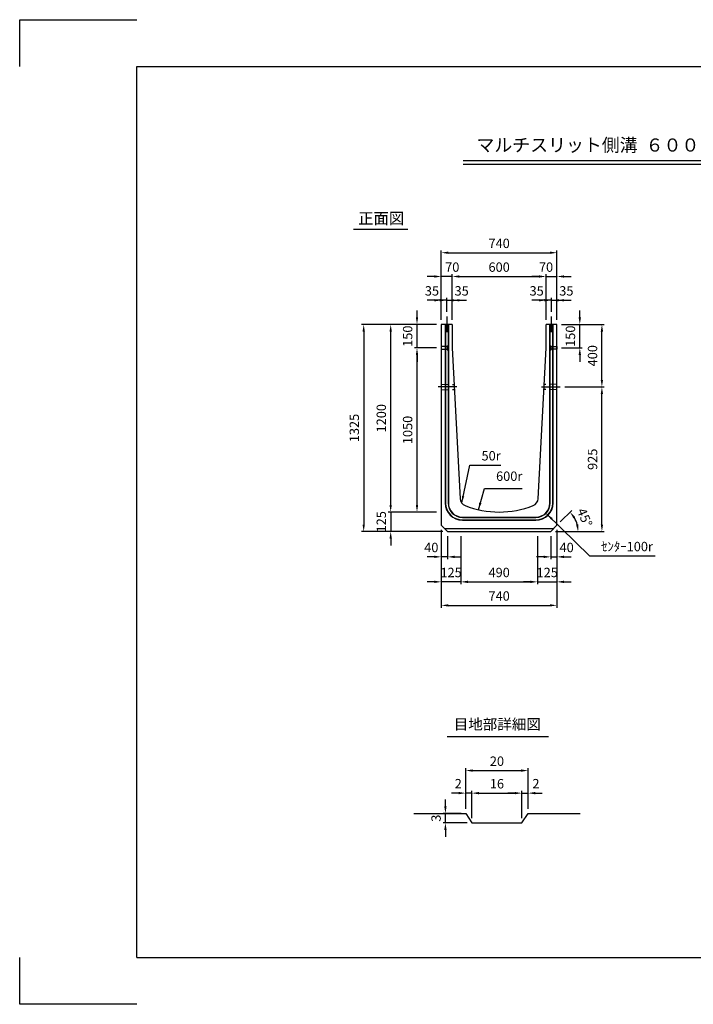
# Model space of a CAD drawing. Extents: x 0 to 8910, y 0 to 6300.
# Drawn here: x 0 to 4311, y 0 to 6300 of the extents above; entities that cross this region are included whole.
import ezdxf
from ezdxf.enums import TextEntityAlignment as Align

# ---------------------------------------------------------------- set-up
doc = ezdxf.new("R2010")
doc.units = 0
doc.header["$LTSCALE"] = 0.5
doc.linetypes.add('HIDDEN2', pattern=[4.7625, 3.175, -1.5875])
doc.layers.get('0').update_dxf_attribs({"linetype": 'CONTINUOUS'})
doc.layers.get('DEFPOINTS').update_dxf_attribs({"linetype": 'CONTINUOUS'})
doc.layers.add('寸法引出', color=2, linetype='CONTINUOUS')
doc.layers.add('枠', color=3, linetype='CONTINUOUS')
doc.styles.add('SANWA', font='MS Mincho.ttf')
doc.dimstyles.new('SANWA', dxfattribs={"dimtxt": 2.5, "dimasz": 2.5, "dimexe": 1, "dimexo": 1, "dimgap": 0, "dimtad": 1, "dimdec": 4, "dimdsep": 46, "dimtxsty": 'SANWA', "dimcen": 0, "dimclrd": 2, "dimclre": 2, "dimclrt": 2, "dimadec": 0, "dimazin": 0, "dimtfac": 1, "dimtdec": 4, "dimtix": 1, "dimtmove": 0, "dimatfit": 3, "dimfxl": 1, "dimtolj": 1, "dimtzin": 0, "dimarcsym": 0})

# ---------------------------------------------------------------- blocks, each defined once
blk = doc.blocks.new('*D86')
at = {"layer": 'DEFPOINTS', "color": 0, "ltscale": 30}
for p in [(3458.5, 3949.9), (3726.1, 3949.9), (3398.5, 3024.9)]:
    blk.add_point(p, dxfattribs=at)
at = {"layer": '寸法引出', "lineweight": -2, "ltscale": 30}
for p, q in [((3488.5, 3949.9), (3741.1, 3949.9)), ((3726.1, 3069.9), (3726.1, 3904.9)), ((3428.5, 3024.9), (3741.1, 3024.9))]:
    blk.add_line(p, q, dxfattribs=at)
at = {"layer": '寸法引出', "ltscale": 30}
for points in [[(3718.6, 3904.9), (3733.6, 3904.9), (3726.1, 3949.9)], [(3718.6, 3069.9), (3733.6, 3069.9), (3726.1, 3024.9)]]:
    blk.add_solid(points, dxfattribs=at)
at = {"layer": '寸法引出', "ltscale": 30, "insert": (3666.1, 3487.4), "char_height": 60, "attachment_point": 5, "rotation": 90, "style": 'SANWA'}
blk.add_mtext('\\A1;925', dxfattribs=at)
blk = doc.blocks.new('*D83')
at = {"layer": 'DEFPOINTS', "color": 0, "ltscale": 30}
for p in [(2738.5, 3024.9), (3398.5, 3024.9), (3398.5, 3024.9), (3438.5, 3064.9), (3567.9, 3070.3)]:
    blk.add_point(p, dxfattribs=at)
at = {"layer": '寸法引出', "lineweight": -2, "ltscale": 30}
for p, q in [((3459.7, 3086.1), (3533.1, 3159.6)), ((3428.5, 3024.9), (3588.9, 3024.9))]:
    blk.add_line(p, q, dxfattribs=at)
blk.add_arc((3398.5, 3024.9), 175.4, 14.7402, 30.2598, dxfattribs=at)
at = {"layer": '寸法引出', "ltscale": 30}
for points in [[(3544.1, 3108.7), (3555.9, 3117.9), (3522.5, 3148.9)], [(3575.6, 3070.5), (3560.7, 3068.6), (3573.9, 3024.9)]]:
    blk.add_solid(points, dxfattribs=at)
at = {"layer": '寸法引出', "ltscale": 30, "insert": (3616, 3115), "char_height": 60, "attachment_point": 5, "rotation": 292.5, "style": 'SANWA'}
blk.add_mtext('\\A1;45°', dxfattribs=at)
blk = doc.blocks.new('*D74')
at = {"layer": 'DEFPOINTS', "color": 0, "ltscale": 30}
for p in [(2698.5, 4349.9), (2201.6, 3024.9), (2738.5, 3024.9)]:
    blk.add_point(p, dxfattribs=at)
at = {"layer": '寸法引出', "lineweight": -2, "ltscale": 30}
for p, q in [((2668.5, 4349.9), (2186.6, 4349.9)), ((2201.6, 4304.9), (2201.6, 3069.9)), ((2708.5, 3024.9), (2186.6, 3024.9))]:
    blk.add_line(p, q, dxfattribs=at)
at = {"layer": '寸法引出', "ltscale": 30}
for points in [[(2194.1, 4304.9), (2209.1, 4304.9), (2201.6, 4349.9)], [(2194.1, 3069.9), (2209.1, 3069.9), (2201.6, 3024.9)]]:
    blk.add_solid(points, dxfattribs=at)
at = {"layer": '寸法引出', "ltscale": 30, "insert": (2141.6, 3687.4), "char_height": 60, "attachment_point": 5, "rotation": 90, "style": 'SANWA'}
blk.add_mtext('\\A1;1325', dxfattribs=at)
blk = doc.blocks.new('*D73')
at = {"layer": 'DEFPOINTS', "color": 0, "ltscale": 30}
for p in [(2698.5, 3149.9), (2374.3, 3024.9), (2738.5, 3024.9)]:
    blk.add_point(p, dxfattribs=at)
at = {"layer": '寸法引出', "lineweight": -2, "ltscale": 30}
for p, q in [((2374.3, 3194.9), (2374.3, 3239.9)), ((2668.5, 3149.9), (2359.3, 3149.9)), ((2374.3, 3149.9), (2374.3, 3024.9)), ((2708.5, 3024.9), (2359.3, 3024.9)), ((2374.3, 2979.9), (2374.3, 2934.9))]:
    blk.add_line(p, q, dxfattribs=at)
at = {"layer": '寸法引出', "ltscale": 30}
for points in [[(2366.8, 3194.9), (2381.8, 3194.9), (2374.3, 3149.9)], [(2366.8, 2979.9), (2381.8, 2979.9), (2374.3, 3024.9)]]:
    blk.add_solid(points, dxfattribs=at)
at = {"layer": '寸法引出', "ltscale": 30, "insert": (2314.3, 3087.4), "char_height": 60, "attachment_point": 5, "rotation": 90, "style": 'SANWA'}
blk.add_mtext('\\A1;125', dxfattribs=at)
blk = doc.blocks.new('*D72')
at = {"layer": 'DEFPOINTS', "color": 0, "ltscale": 30}
for p in [(2374.3, 4349.9), (2698.5, 4349.9), (2698.5, 3149.9)]:
    blk.add_point(p, dxfattribs=at)
at = {"layer": '寸法引出', "lineweight": -2, "ltscale": 30}
for p, q in [((2668.5, 4349.9), (2359.3, 4349.9)), ((2374.3, 3194.9), (2374.3, 4304.9)), ((2668.5, 3149.9), (2359.3, 3149.9))]:
    blk.add_line(p, q, dxfattribs=at)
at = {"layer": '寸法引出', "ltscale": 30}
for points in [[(2366.8, 4304.9), (2381.8, 4304.9), (2374.3, 4349.9)], [(2366.8, 3194.9), (2381.8, 3194.9), (2374.3, 3149.9)]]:
    blk.add_solid(points, dxfattribs=at)
at = {"layer": '寸法引出', "ltscale": 30, "insert": (2314.3, 3749.9), "char_height": 60, "attachment_point": 5, "rotation": 90, "style": 'SANWA'}
blk.add_mtext('\\A1;1200', dxfattribs=at)
blk = doc.blocks.new('*D70')
at = {"layer": 'DEFPOINTS', "color": 0, "ltscale": 30}
for p in [(2542.8, 4199.9), (2698.5, 4199.9), (2698.5, 3149.9)]:
    blk.add_point(p, dxfattribs=at)
at = {"layer": '寸法引出', "lineweight": -2, "ltscale": 30}
for p, q in [((2668.5, 4199.9), (2527.8, 4199.9)), ((2542.8, 3194.9), (2542.8, 4154.9)), ((2668.5, 3149.9), (2527.8, 3149.9))]:
    blk.add_line(p, q, dxfattribs=at)
at = {"layer": '寸法引出', "ltscale": 30}
for points in [[(2535.3, 4154.9), (2550.3, 4154.9), (2542.8, 4199.9)], [(2535.3, 3194.9), (2550.3, 3194.9), (2542.8, 3149.9)]]:
    blk.add_solid(points, dxfattribs=at)
at = {"layer": '寸法引出', "ltscale": 30, "insert": (2482.8, 3674.9), "char_height": 60, "attachment_point": 5, "rotation": 90, "style": 'SANWA'}
blk.add_mtext('\\A1;1050', dxfattribs=at)
blk = doc.blocks.new('*D123')
at = {"layer": 'DEFPOINTS', "color": 0, "ltscale": 30}
for p in [(2724.7, 1220.9), (2854.4, 1220.9), (2894.4, 1160.9)]:
    blk.add_point(p, dxfattribs=at)
at = {"layer": '寸法引出', "lineweight": -2, "ltscale": 30}
for p, q in [((2724.7, 1265.9), (2724.7, 1310.9)), ((2824.4, 1220.9), (2709.7, 1220.9)), ((2724.7, 1160.9), (2724.7, 1220.9)), ((2864.4, 1160.9), (2709.7, 1160.9)), ((2724.7, 1115.9), (2724.7, 1070.9))]:
    blk.add_line(p, q, dxfattribs=at)
at = {"layer": '寸法引出', "ltscale": 30}
for points in [[(2717.2, 1265.9), (2732.2, 1265.9), (2724.7, 1220.9)], [(2717.2, 1115.9), (2732.2, 1115.9), (2724.7, 1160.9)]]:
    blk.add_solid(points, dxfattribs=at)
at = {"layer": '寸法引出', "ltscale": 30, "insert": (2664.7, 1190.9), "char_height": 60, "attachment_point": 5, "rotation": 90, "style": 'SANWA'}
blk.add_mtext('\\A1;3', dxfattribs=at)
blk = doc.blocks.new('*D121')
at = {"layer": 'DEFPOINTS', "color": 0, "ltscale": 30}
for p in [(2854.4, 1351.2), (2854.4, 1220.9), (2894.4, 1160.9)]:
    blk.add_point(p, dxfattribs=at)
at = {"layer": '寸法引出', "lineweight": -2, "ltscale": 30}
for p, q in [((2809.4, 1351.2), (2764.4, 1351.2)), ((2854.4, 1250.9), (2854.4, 1366.2)), ((2894.4, 1351.2), (2854.4, 1351.2)), ((2894.4, 1190.9), (2894.4, 1366.2)), ((2939.4, 1351.2), (2984.4, 1351.2))]:
    blk.add_line(p, q, dxfattribs=at)
at = {"layer": '寸法引出', "ltscale": 30}
for points in [[(2809.4, 1358.7), (2809.4, 1343.7), (2854.4, 1351.2)], [(2939.4, 1358.7), (2939.4, 1343.7), (2894.4, 1351.2)]]:
    blk.add_solid(points, dxfattribs=at)
at = {"layer": '寸法引出', "ltscale": 30, "insert": (2806.7, 1411.8), "char_height": 60, "attachment_point": 5, "style": 'SANWA'}
blk.add_mtext('\\A1;2', dxfattribs=at)
blk = doc.blocks.new('*D120')
at = {"layer": 'DEFPOINTS', "color": 0, "ltscale": 30}
for p in [(3254.4, 1351.2), (3254.4, 1220.9), (3214.4, 1160.9)]:
    blk.add_point(p, dxfattribs=at)
at = {"layer": '寸法引出', "lineweight": -2, "ltscale": 30}
for p, q in [((3169.4, 1351.2), (3124.4, 1351.2)), ((3214.4, 1190.9), (3214.4, 1366.2)), ((3214.4, 1351.2), (3254.4, 1351.2)), ((3254.4, 1250.9), (3254.4, 1366.2)), ((3299.4, 1351.2), (3344.4, 1351.2))]:
    blk.add_line(p, q, dxfattribs=at)
at = {"layer": '寸法引出', "ltscale": 30}
for points in [[(3169.4, 1358.7), (3169.4, 1343.7), (3214.4, 1351.2)], [(3299.4, 1358.7), (3299.4, 1343.7), (3254.4, 1351.2)]]:
    blk.add_solid(points, dxfattribs=at)
at = {"layer": '寸法引出', "ltscale": 30, "insert": (3304, 1411.8), "char_height": 60, "attachment_point": 5, "style": 'SANWA'}
blk.add_mtext('\\A1;2', dxfattribs=at)
blk = doc.blocks.new('*D119')
at = {"layer": 'DEFPOINTS', "color": 0, "ltscale": 30}
for p in [(3214.4, 1351.2), (2894.4, 1160.9), (3214.4, 1160.9)]:
    blk.add_point(p, dxfattribs=at)
at = {"layer": '寸法引出', "lineweight": -2, "ltscale": 30}
for p, q in [((2894.4, 1190.9), (2894.4, 1366.2)), ((2939.4, 1351.2), (3169.4, 1351.2)), ((3214.4, 1190.9), (3214.4, 1366.2))]:
    blk.add_line(p, q, dxfattribs=at)
at = {"layer": '寸法引出', "ltscale": 30}
for points in [[(2939.4, 1358.7), (2939.4, 1343.7), (2894.4, 1351.2)], [(3169.4, 1358.7), (3169.4, 1343.7), (3214.4, 1351.2)]]:
    blk.add_solid(points, dxfattribs=at)
at = {"layer": '寸法引出', "ltscale": 30, "insert": (3054.4, 1411.2), "char_height": 60, "attachment_point": 5, "style": 'SANWA'}
blk.add_mtext('\\A1;16', dxfattribs=at)
blk = doc.blocks.new('*D122')
at = {"layer": 'DEFPOINTS', "color": 0, "ltscale": 30}
for p in [(3254.4, 1495.6), (2854.4, 1220.9), (3254.4, 1220.9)]:
    blk.add_point(p, dxfattribs=at)
at = {"layer": '寸法引出', "lineweight": -2, "ltscale": 30}
for p, q in [((2854.4, 1250.9), (2854.4, 1510.6)), ((2899.4, 1495.6), (3209.4, 1495.6)), ((3254.4, 1250.9), (3254.4, 1510.6))]:
    blk.add_line(p, q, dxfattribs=at)
at = {"layer": '寸法引出', "ltscale": 30}
for points in [[(2899.4, 1503.1), (2899.4, 1488.1), (2854.4, 1495.6)], [(3209.4, 1503.1), (3209.4, 1488.1), (3254.4, 1495.6)]]:
    blk.add_solid(points, dxfattribs=at)
at = {"layer": '寸法引出', "ltscale": 30, "insert": (3054.4, 1555.6), "char_height": 60, "attachment_point": 5, "style": 'SANWA'}
blk.add_mtext('\\A1;20', dxfattribs=at)
blk = doc.blocks.new('*D78')
at = {"layer": 'DEFPOINTS', "color": 0, "ltscale": 30}
for p in [(2698.5, 3064.9), (3438.5, 3064.9), (3438.5, 2552.6)]:
    blk.add_point(p, dxfattribs=at)
at = {"layer": '寸法引出', "lineweight": -2, "ltscale": 30}
for p, q in [((2698.5, 3034.9), (2698.5, 2537.6)), ((3438.5, 3034.9), (3438.5, 2537.6)), ((2743.5, 2552.6), (3393.5, 2552.6))]:
    blk.add_line(p, q, dxfattribs=at)
at = {"layer": '寸法引出', "ltscale": 30}
for points in [[(2743.5, 2560.1), (2743.5, 2545.1), (2698.5, 2552.6)], [(3393.5, 2560.1), (3393.5, 2545.1), (3438.5, 2552.6)]]:
    blk.add_solid(points, dxfattribs=at)
at = {"layer": '寸法引出', "ltscale": 30, "insert": (3068.5, 2612.6), "char_height": 60, "attachment_point": 5, "style": 'SANWA'}
blk.add_mtext('\\A1;740', dxfattribs=at)
blk = doc.blocks.new('*D75')
at = {"layer": 'DEFPOINTS', "color": 0, "ltscale": 30}
for p in [(2823.5, 3024.9), (3313.5, 3024.9), (3313.5, 2703)]:
    blk.add_point(p, dxfattribs=at)
at = {"layer": '寸法引出', "lineweight": -2, "ltscale": 30}
for p, q in [((2823.5, 2994.9), (2823.5, 2688)), ((3313.5, 2994.9), (3313.5, 2688)), ((2868.5, 2703), (3268.5, 2703))]:
    blk.add_line(p, q, dxfattribs=at)
at = {"layer": '寸法引出', "ltscale": 30}
for points in [[(2868.5, 2710.5), (2868.5, 2695.5), (2823.5, 2703)], [(3268.5, 2710.5), (3268.5, 2695.5), (3313.5, 2703)]]:
    blk.add_solid(points, dxfattribs=at)
at = {"layer": '寸法引出', "ltscale": 30, "insert": (3068.5, 2763), "char_height": 60, "attachment_point": 5, "style": 'SANWA'}
blk.add_mtext('\\A1;490', dxfattribs=at)
blk = doc.blocks.new('*D85')
at = {"layer": 'DEFPOINTS', "color": 0, "ltscale": 30}
for p in [(2698.5, 3064.9), (2738.5, 3024.9), (2698.5, 2863)]:
    blk.add_point(p, dxfattribs=at)
at = {"layer": '寸法引出', "lineweight": -2, "ltscale": 30}
for p, q in [((2698.5, 3034.9), (2698.5, 2848)), ((2738.5, 2994.9), (2738.5, 2848)), ((2653.5, 2863), (2608.5, 2863)), ((2738.5, 2863), (2698.5, 2863)), ((2783.5, 2863), (2828.5, 2863))]:
    blk.add_line(p, q, dxfattribs=at)
at = {"layer": '寸法引出', "ltscale": 30}
for points in [[(2653.5, 2870.5), (2653.5, 2855.5), (2698.5, 2863)], [(2783.5, 2870.5), (2783.5, 2855.5), (2738.5, 2863)]]:
    blk.add_solid(points, dxfattribs=at)
at = {"layer": '寸法引出', "ltscale": 30, "insert": (2634.4, 2923), "char_height": 60, "attachment_point": 5, "style": 'SANWA'}
blk.add_mtext('\\A1;40', dxfattribs=at)
blk = doc.blocks.new('*D77')
at = {"layer": 'DEFPOINTS', "color": 0, "ltscale": 30}
for p in [(2698.5, 3064.9), (2823.5, 3024.9), (2698.5, 2703)]:
    blk.add_point(p, dxfattribs=at)
at = {"layer": '寸法引出', "lineweight": -2, "ltscale": 30}
for p, q in [((2698.5, 3034.9), (2698.5, 2688)), ((2823.5, 2994.9), (2823.5, 2688)), ((2653.5, 2703), (2608.5, 2703)), ((2823.5, 2703), (2698.5, 2703)), ((2868.5, 2703), (2913.5, 2703))]:
    blk.add_line(p, q, dxfattribs=at)
at = {"layer": '寸法引出', "ltscale": 30}
for points in [[(2653.5, 2710.5), (2653.5, 2695.5), (2698.5, 2703)], [(2868.5, 2710.5), (2868.5, 2695.5), (2823.5, 2703)]]:
    blk.add_solid(points, dxfattribs=at)
at = {"layer": '寸法引出', "ltscale": 30, "insert": (2761, 2763), "char_height": 60, "attachment_point": 5, "style": 'SANWA'}
blk.add_mtext('\\A1;125', dxfattribs=at)
blk = doc.blocks.new('*D84')
at = {"layer": 'DEFPOINTS', "color": 0, "ltscale": 30}
for p in [(3398.5, 3024.9), (3438.5, 3064.9), (3438.5, 2863)]:
    blk.add_point(p, dxfattribs=at)
at = {"layer": '寸法引出', "lineweight": -2, "ltscale": 30}
for p, q in [((3438.5, 3034.9), (3438.5, 2848)), ((3398.5, 2994.9), (3398.5, 2848)), ((3353.5, 2863), (3308.5, 2863)), ((3398.5, 2863), (3438.5, 2863)), ((3483.5, 2863), (3528.5, 2863))]:
    blk.add_line(p, q, dxfattribs=at)
at = {"layer": '寸法引出', "ltscale": 30}
for points in [[(3353.5, 2870.5), (3353.5, 2855.5), (3398.5, 2863)], [(3483.5, 2870.5), (3483.5, 2855.5), (3438.5, 2863)]]:
    blk.add_solid(points, dxfattribs=at)
at = {"layer": '寸法引出', "ltscale": 30, "insert": (3500.6, 2923), "char_height": 60, "attachment_point": 5, "style": 'SANWA'}
blk.add_mtext('\\A1;40', dxfattribs=at)
blk = doc.blocks.new('*D76')
at = {"layer": 'DEFPOINTS', "color": 0, "ltscale": 30}
for p in [(3313.5, 3024.9), (3438.5, 3064.9), (3438.5, 2703)]:
    blk.add_point(p, dxfattribs=at)
at = {"layer": '寸法引出', "lineweight": -2, "ltscale": 30}
for p, q in [((3438.5, 3034.9), (3438.5, 2688)), ((3313.5, 2994.9), (3313.5, 2688)), ((3268.5, 2703), (3223.5, 2703)), ((3313.5, 2703), (3438.5, 2703)), ((3483.5, 2703), (3528.5, 2703))]:
    blk.add_line(p, q, dxfattribs=at)
at = {"layer": '寸法引出', "ltscale": 30}
for points in [[(3268.5, 2710.5), (3268.5, 2695.5), (3313.5, 2703)], [(3483.5, 2710.5), (3483.5, 2695.5), (3438.5, 2703)]]:
    blk.add_solid(points, dxfattribs=at)
at = {"layer": '寸法引出', "ltscale": 30, "insert": (3376, 2763), "char_height": 60, "attachment_point": 5, "style": 'SANWA'}
blk.add_mtext('\\A1;125', dxfattribs=at)
blk = doc.blocks.new('*D87')
at = {"layer": 'DEFPOINTS', "color": 0, "ltscale": 30}
for p in [(3438.5, 4349.9), (3726.1, 4349.9), (3458.5, 3949.9)]:
    blk.add_point(p, dxfattribs=at)
at = {"layer": '寸法引出', "lineweight": -2, "ltscale": 30}
for p, q in [((3468.5, 4349.9), (3741.1, 4349.9)), ((3726.1, 3994.9), (3726.1, 4304.9)), ((3488.5, 3949.9), (3741.1, 3949.9))]:
    blk.add_line(p, q, dxfattribs=at)
at = {"layer": '寸法引出', "ltscale": 30}
for points in [[(3718.6, 4304.9), (3733.6, 4304.9), (3726.1, 4349.9)], [(3718.6, 3994.9), (3733.6, 3994.9), (3726.1, 3949.9)]]:
    blk.add_solid(points, dxfattribs=at)
at = {"layer": '寸法引出', "ltscale": 30, "insert": (3666.1, 4149.9), "char_height": 60, "attachment_point": 5, "rotation": 90, "style": 'SANWA'}
blk.add_mtext('\\A1;400', dxfattribs=at)
blk = doc.blocks.new('*D82')
at = {"layer": 'DEFPOINTS', "color": 0, "ltscale": 30}
for p in [(3438.5, 4808.9), (2698.5, 4349.9), (3438.5, 4349.9)]:
    blk.add_point(p, dxfattribs=at)
at = {"layer": '寸法引出', "lineweight": -2, "ltscale": 30}
for p, q in [((2698.5, 4379.9), (2698.5, 4823.9)), ((2743.5, 4808.9), (3393.5, 4808.9)), ((3438.5, 4379.9), (3438.5, 4823.9))]:
    blk.add_line(p, q, dxfattribs=at)
at = {"layer": '寸法引出', "ltscale": 30}
for points in [[(2743.5, 4816.4), (2743.5, 4801.4), (2698.5, 4808.9)], [(3393.5, 4816.4), (3393.5, 4801.4), (3438.5, 4808.9)]]:
    blk.add_solid(points, dxfattribs=at)
at = {"layer": '寸法引出', "ltscale": 30, "insert": (3068.5, 4868.9), "char_height": 60, "attachment_point": 5, "style": 'SANWA'}
blk.add_mtext('\\A1;740', dxfattribs=at)
blk = doc.blocks.new('*D79')
at = {"layer": 'DEFPOINTS', "color": 0, "ltscale": 30}
for p in [(3368.5, 4656.9), (2768.5, 4349.9), (3368.5, 4349.9)]:
    blk.add_point(p, dxfattribs=at)
at = {"layer": '寸法引出', "lineweight": -2, "ltscale": 30}
for p, q in [((2768.5, 4379.9), (2768.5, 4671.9)), ((3368.5, 4379.9), (3368.5, 4671.9)), ((2813.5, 4656.9), (3323.5, 4656.9))]:
    blk.add_line(p, q, dxfattribs=at)
at = {"layer": '寸法引出', "ltscale": 30}
for points in [[(2813.5, 4664.4), (2813.5, 4649.4), (2768.5, 4656.9)], [(3323.5, 4664.4), (3323.5, 4649.4), (3368.5, 4656.9)]]:
    blk.add_solid(points, dxfattribs=at)
at = {"layer": '寸法引出', "ltscale": 30, "insert": (3068.5, 4716.9), "char_height": 60, "attachment_point": 5, "style": 'SANWA'}
blk.add_mtext('\\A1;600', dxfattribs=at)
blk = doc.blocks.new('*D116')
at = {"layer": 'DEFPOINTS', "color": 0, "ltscale": 30}
for p in [(2768.5, 4504.8), (2733.5, 4399.9), (2768.5, 4349.9)]:
    blk.add_point(p, dxfattribs=at)
at = {"layer": '寸法引出', "lineweight": -2, "ltscale": 30}
for p, q in [((2688.5, 4504.8), (2643.5, 4504.8)), ((2733.5, 4429.9), (2733.5, 4519.8)), ((2733.5, 4504.8), (2768.5, 4504.8)), ((2768.5, 4379.9), (2768.5, 4519.8)), ((2813.5, 4504.8), (2858.5, 4504.8))]:
    blk.add_line(p, q, dxfattribs=at)
at = {"layer": '寸法引出', "ltscale": 30}
for points in [[(2688.5, 4512.3), (2688.5, 4497.3), (2733.5, 4504.8)], [(2813.5, 4512.3), (2813.5, 4497.3), (2768.5, 4504.8)]]:
    blk.add_solid(points, dxfattribs=at)
at = {"layer": '寸法引出', "ltscale": 30, "insert": (2828.5, 4564.8), "char_height": 60, "attachment_point": 5, "style": 'SANWA'}
blk.add_mtext('\\A1;35', dxfattribs=at)
blk = doc.blocks.new('*D115')
at = {"layer": 'DEFPOINTS', "color": 0, "ltscale": 30}
for p in [(2698.5, 4504.8), (2698.5, 4349.9), (2733.5, 4399.9)]:
    blk.add_point(p, dxfattribs=at)
at = {"layer": '寸法引出', "lineweight": -2, "ltscale": 30}
for p, q in [((2653.5, 4504.8), (2608.5, 4504.8)), ((2698.5, 4379.9), (2698.5, 4519.8)), ((2733.5, 4504.8), (2698.5, 4504.8)), ((2733.5, 4429.9), (2733.5, 4519.8)), ((2778.5, 4504.8), (2823.5, 4504.8))]:
    blk.add_line(p, q, dxfattribs=at)
at = {"layer": '寸法引出', "ltscale": 30}
for points in [[(2653.5, 4512.3), (2653.5, 4497.3), (2698.5, 4504.8)], [(2778.5, 4512.3), (2778.5, 4497.3), (2733.5, 4504.8)]]:
    blk.add_solid(points, dxfattribs=at)
at = {"layer": '寸法引出', "ltscale": 30, "insert": (2638.5, 4564.8), "char_height": 60, "attachment_point": 5, "style": 'SANWA'}
blk.add_mtext('\\A1;35', dxfattribs=at)
blk = doc.blocks.new('*D81')
at = {"layer": 'DEFPOINTS', "color": 0, "ltscale": 30}
for p in [(2698.5, 4656.9), (2698.5, 4349.9), (2768.5, 4349.9)]:
    blk.add_point(p, dxfattribs=at)
at = {"layer": '寸法引出', "lineweight": -2, "ltscale": 30}
for p, q in [((2698.5, 4379.9), (2698.5, 4671.9)), ((2768.5, 4379.9), (2768.5, 4671.9)), ((2653.5, 4656.9), (2608.5, 4656.9)), ((2768.5, 4656.9), (2698.5, 4656.9)), ((2813.5, 4656.9), (2858.5, 4656.9))]:
    blk.add_line(p, q, dxfattribs=at)
at = {"layer": '寸法引出', "ltscale": 30}
for points in [[(2653.5, 4664.4), (2653.5, 4649.4), (2698.5, 4656.9)], [(2813.5, 4664.4), (2813.5, 4649.4), (2768.5, 4656.9)]]:
    blk.add_solid(points, dxfattribs=at)
at = {"layer": '寸法引出', "ltscale": 30, "insert": (2768.5, 4716.9), "char_height": 60, "attachment_point": 5, "style": 'SANWA'}
blk.add_mtext('\\A1;70', dxfattribs=at)
blk = doc.blocks.new('*D71')
at = {"layer": 'DEFPOINTS', "color": 0, "ltscale": 30}
for p in [(2542.8, 4349.9), (2698.5, 4349.9), (2698.5, 4199.9)]:
    blk.add_point(p, dxfattribs=at)
at = {"layer": '寸法引出', "lineweight": -2, "ltscale": 30}
for p, q in [((2542.8, 4394.9), (2542.8, 4439.9)), ((2668.5, 4349.9), (2527.8, 4349.9)), ((2542.8, 4199.9), (2542.8, 4349.9)), ((2668.5, 4199.9), (2527.8, 4199.9)), ((2542.8, 4154.9), (2542.8, 4109.9))]:
    blk.add_line(p, q, dxfattribs=at)
at = {"layer": '寸法引出', "ltscale": 30}
for points in [[(2535.3, 4394.9), (2550.3, 4394.9), (2542.8, 4349.9)], [(2535.3, 4154.9), (2550.3, 4154.9), (2542.8, 4199.9)]]:
    blk.add_solid(points, dxfattribs=at)
at = {"layer": '寸法引出', "ltscale": 30, "insert": (2482.8, 4274.9), "char_height": 60, "attachment_point": 5, "rotation": 90, "style": 'SANWA'}
blk.add_mtext('\\A1;150', dxfattribs=at)
blk = doc.blocks.new('*D117')
at = {"layer": 'DEFPOINTS', "color": 0, "ltscale": 30}
for p in [(3368.5, 4504.8), (3368.5, 4349.9), (3403.5, 4399.9)]:
    blk.add_point(p, dxfattribs=at)
at = {"layer": '寸法引出', "lineweight": -2, "ltscale": 30}
for p, q in [((3323.5, 4504.8), (3278.5, 4504.8)), ((3368.5, 4379.9), (3368.5, 4519.8)), ((3403.5, 4504.8), (3368.5, 4504.8)), ((3403.5, 4429.9), (3403.5, 4519.8)), ((3448.5, 4504.8), (3493.5, 4504.8))]:
    blk.add_line(p, q, dxfattribs=at)
at = {"layer": '寸法引出', "ltscale": 30}
for points in [[(3323.5, 4512.3), (3323.5, 4497.3), (3368.5, 4504.8)], [(3448.5, 4512.3), (3448.5, 4497.3), (3403.5, 4504.8)]]:
    blk.add_solid(points, dxfattribs=at)
at = {"layer": '寸法引出', "ltscale": 30, "insert": (3308.5, 4564.8), "char_height": 60, "attachment_point": 5, "style": 'SANWA'}
blk.add_mtext('\\A1;35', dxfattribs=at)
blk = doc.blocks.new('*D114')
at = {"layer": 'DEFPOINTS', "color": 0, "ltscale": 30}
for p in [(3438.5, 4504.8), (3403.5, 4399.9), (3438.5, 4349.9)]:
    blk.add_point(p, dxfattribs=at)
at = {"layer": '寸法引出', "lineweight": -2, "ltscale": 30}
for p, q in [((3358.5, 4504.8), (3313.5, 4504.8)), ((3403.5, 4429.9), (3403.5, 4519.8)), ((3403.5, 4504.8), (3438.5, 4504.8)), ((3438.5, 4379.9), (3438.5, 4519.8)), ((3483.5, 4504.8), (3528.5, 4504.8))]:
    blk.add_line(p, q, dxfattribs=at)
at = {"layer": '寸法引出', "ltscale": 30}
for points in [[(3358.5, 4512.3), (3358.5, 4497.3), (3403.5, 4504.8)], [(3483.5, 4512.3), (3483.5, 4497.3), (3438.5, 4504.8)]]:
    blk.add_solid(points, dxfattribs=at)
at = {"layer": '寸法引出', "ltscale": 30, "insert": (3498.5, 4564.8), "char_height": 60, "attachment_point": 5, "style": 'SANWA'}
blk.add_mtext('\\A1;35', dxfattribs=at)
blk = doc.blocks.new('*D80')
at = {"layer": 'DEFPOINTS', "color": 0, "ltscale": 30}
for p in [(3438.5, 4656.9), (3368.5, 4349.9), (3438.5, 4349.9)]:
    blk.add_point(p, dxfattribs=at)
at = {"layer": '寸法引出', "lineweight": -2, "ltscale": 30}
for p, q in [((3368.5, 4379.9), (3368.5, 4671.9)), ((3438.5, 4379.9), (3438.5, 4671.9)), ((3323.5, 4656.9), (3278.5, 4656.9)), ((3368.5, 4656.9), (3438.5, 4656.9)), ((3483.5, 4656.9), (3528.5, 4656.9))]:
    blk.add_line(p, q, dxfattribs=at)
at = {"layer": '寸法引出', "ltscale": 30}
for points in [[(3323.5, 4664.4), (3323.5, 4649.4), (3368.5, 4656.9)], [(3483.5, 4664.4), (3483.5, 4649.4), (3438.5, 4656.9)]]:
    blk.add_solid(points, dxfattribs=at)
at = {"layer": '寸法引出', "ltscale": 30, "insert": (3368.5, 4716.9), "char_height": 60, "attachment_point": 5, "style": 'SANWA'}
blk.add_mtext('\\A1;70', dxfattribs=at)
blk = doc.blocks.new('*D118')
at = {"layer": 'DEFPOINTS', "color": 0, "ltscale": 30}
for p in [(3438.5, 4349.9), (3584.7, 4349.9), (3438.5, 4199.9)]:
    blk.add_point(p, dxfattribs=at)
at = {"layer": '寸法引出', "lineweight": -2, "ltscale": 30}
for p, q in [((3584.7, 4394.9), (3584.7, 4439.9)), ((3468.5, 4349.9), (3599.7, 4349.9)), ((3584.7, 4199.9), (3584.7, 4349.9)), ((3468.5, 4199.9), (3599.7, 4199.9)), ((3584.7, 4154.9), (3584.7, 4109.9))]:
    blk.add_line(p, q, dxfattribs=at)
at = {"layer": '寸法引出', "ltscale": 30}
for points in [[(3577.2, 4394.9), (3592.2, 4394.9), (3584.7, 4349.9)], [(3577.2, 4154.9), (3592.2, 4154.9), (3584.7, 4199.9)]]:
    blk.add_solid(points, dxfattribs=at)
at = {"layer": '寸法引出', "ltscale": 30, "insert": (3524.7, 4274.9), "char_height": 60, "attachment_point": 5, "rotation": 90, "style": 'SANWA'}
blk.add_mtext('\\A1;150', dxfattribs=at)

msp = doc.modelspace()

# ---------------------------------------------------------------- linework, layer by layer
for p, q in [((0, 6300), (750, 6300)), ((0, 6000), (0, 6300)), ((2838.907, 5400), (6600.56024, 5400)), ((2838.907, 5376), (6600.56024, 5376)), ((2137.03505, 4960.66193), (2483.08915, 4960.66193)), ((0, 0), (0, 300)), ((750, 0), (0, 0))]:
    msp.add_line(p, q)
at = {"ltscale": 30}
for p, q in [((2698.49914, 4349.92143), (2698.49914, 3064.92143)), ((2768.49914, 4349.92143), (2698.49914, 4349.92143)), ((2723.49914, 4349.92143), (2723.49914, 3207.42143)), ((2725.49914, 4349.92143), (2725.49914, 3207.42143)), ((2733.49914, 4399.92143), (2733.49914, 4299.92143)), ((2741.49914, 4349.92143), (2741.49914, 3207.42143)), ((2743.49914, 4349.92143), (2743.49914, 3207.42143)), ((2768.49914, 4349.92143), (2768.49914, 4199.92143)), ((3368.49914, 4199.92143), (3368.49914, 4349.92143)), ((3438.49914, 4349.92143), (3368.49914, 4349.92143)), ((3393.49914, 3207.42143), (3393.49914, 4349.92143)), ((3395.49914, 3207.42143), (3395.49914, 4349.92143)), ((3403.49914, 4299.92143), (3403.49914, 4399.92143)), ((3411.49914, 3207.42143), (3411.49914, 4349.92143)), ((3413.49914, 3207.42143), (3413.49914, 4349.92143)), ((3438.49914, 3064.92143), (3438.49914, 4349.92143)), ((2768.49914, 4199.92143), (2819.05477, 3234.76852)), ((3317.94351, 3234.76852), (3368.49914, 4199.92143)), ((2798.49914, 3949.92143), (2678.49914, 3949.92143)), ((3338.49914, 3949.92143), (3458.49914, 3949.92143)), ((2833.49914, 3117.42143), (3303.49914, 3117.42143)), ((2833.49914, 3115.42143), (3303.49914, 3115.42143)), ((2833.49914, 3099.42143), (3303.49914, 3099.42143)), ((2833.49914, 3097.42143), (3303.49914, 3097.42143)), ((2738.49914, 3024.92143), (2698.49914, 3064.92143)), ((2718.49914, 3044.92143), (3418.49914, 3044.92143)), ((2738.49914, 3024.92143), (3398.49914, 3024.92143)), ((3398.49914, 3024.92143), (3438.49914, 3064.92143))]:
    msp.add_line(p, q, dxfattribs=at)
at = {"linetype": 'HIDDEN2', "ltscale": 30}
for p, q in [((2698.49914, 3967.42143), (2784.47305, 3965.92143)), ((2698.49914, 3932.42143), (2786.00349, 3933.92143)), ((3438.49914, 3932.42143), (3350.99479, 3933.92143)), ((3438.49914, 3967.42143), (3352.52523, 3965.92143))]:
    msp.add_line(p, q, dxfattribs=at)
at = {"ltscale": 25}
for p, q in [((2736.19499, 1714.58029), (3384.85261, 1714.58029)), ((2521.9491, 1220.91788), (2854.40361, 1220.91788)), ((2854.40361, 1220.91788), (2894.40361, 1160.91788)), ((3214.40361, 1160.91788), (3254.40361, 1220.91788)), ((3254.40361, 1220.91788), (3586.85812, 1220.91788)), ((2894.40361, 1160.91788), (3214.40361, 1160.91788))]:
    msp.add_line(p, q, dxfattribs=at)
for points in [[(2698.49914, 4191.92143), (2738.49914, 4191.92143), (2738.49914, 4207.92143), (2698.49914, 4207.92143)], [(2738.49914, 4185.92143), (2741.49914, 4185.92143), (2741.49914, 4213.92143), (2738.49914, 4213.92143)], [(3398.49914, 4185.92143), (3395.49914, 4185.92143), (3395.49914, 4213.92143), (3398.49914, 4213.92143)], [(3438.49914, 4191.92143), (3398.49914, 4191.92143), (3398.49914, 4207.92143), (3438.49914, 4207.92143)]]:
    msp.add_lwpolyline(points, close=True, dxfattribs=at)
at = {"ltscale": 30}
for centre, radius, start, end in [((2868.98632, 3237.38398), 50, 182.99846714, 248.730784396), ((3268.01196, 3237.38398), 50, 291.269215604, 357.00153286), ((2833.49914, 3207.42143), 110, 180, 270), ((2833.49914, 3207.42143), 108, 180, 270), ((2833.49914, 3207.42143), 92, 180, 270), ((2833.49914, 3207.42143), 90, 180, 270), ((3068.49914, 3749.92143), 600, 248.730784396, 291.269215604), ((3303.49914, 3207.42143), 110, 270, 0), ((3303.49914, 3207.42143), 90, 270, 0), ((3303.49914, 3207.42143), 108, 270, 0), ((3303.49914, 3207.42143), 92, 270, 0)]:
    msp.add_arc(centre, radius, start, end, dxfattribs=at)
at = {"layer": '枠'}
for p, q in [((750, 6000), (8610, 6000)), ((750, 300), (750, 6000)), ((750, 300), (8610, 300))]:
    msp.add_line(p, q, dxfattribs=at)

# ---------------------------------------------------------------- texts
at = {"style": 'SANWA'}
msp.add_text('マルチスリット側溝  ６００×１２００×２０００', height=84, dxfattribs=at).set_placement((2923.17307, 5456.03913))
for s, height, p in [('正面図', 72, (2313.83617, 5019.51307)), ('目地部詳細図', 68, (3056.55139, 1782.65601))]:
    msp.add_text(s, height=height, dxfattribs=at).set_placement(p, align=Align.MIDDLE)
at = {"layer": '寸法引出', "ltscale": 30, "char_height": 60, "attachment_point": 7, "style": 'SANWA'}
for s, insert in [('\\A1;50r', (2955.77638, 3479.83345)), ('600r', (3048.88773, 3330.3459)), ('\\A1;ｾﾝﾀｰ100r', (3720.88937, 2899.05074))]:
    msp.add_mtext(s, dxfattribs=dict(at, insert=insert))

# ---------------------------------------------------------------- dimensions: what is measured, and where the dimension line sits
at = {"layer": '寸法引出', "ltscale": 30}
for base, p1, p2, override, picture, middle in [((3438.49914, 4808.89985), (2698.49914, 4349.92143), (3438.49914, 4349.92143), {"dimscale": 30, "dimtxt": 2, "dimasz": 1.5, "dimexe": 0.5, "dimgap": 1, "dimclrd": 256, "dimclre": 256, "dimclrt": 256}, '*D82', (3068.49914, 4868.89985)), ((3368.49914, 4656.86568), (2768.49914, 4349.92143), (3368.49914, 4349.92143), {"dimscale": 30, "dimtxt": 2, "dimasz": 1.5, "dimexe": 0.5, "dimgap": 1, "dimclrd": 256, "dimclre": 256, "dimclrt": 256}, '*D79', (3068.49914, 4716.86568)), ((2698.49914, 2703.00807), (2823.49914, 3024.92143), (2698.49914, 3064.92143), {"dimscale": 30, "dimtxt": 2, "dimasz": 1.5, "dimexe": 0.5, "dimgap": 1, "dimclrd": 256, "dimclre": 256, "dimclrt": 256, "dimtmove": 1}, '*D77', (2760.99914, 2763.00807)), ((3438.49914, 2552.61651), (2698.49914, 3064.92143), (3438.49914, 3064.92143), {"dimscale": 30, "dimtxt": 2, "dimasz": 1.5, "dimexe": 0.5, "dimgap": 1, "dimclrd": 256, "dimclre": 256, "dimclrt": 256}, '*D78', (3068.49914, 2612.61651)), ((3313.49914, 2703.00807), (2823.49914, 3024.92143), (3313.49914, 3024.92143), {"dimscale": 30, "dimtxt": 2, "dimasz": 1.5, "dimexe": 0.5, "dimgap": 1, "dimclrd": 256, "dimclre": 256, "dimclrt": 256}, '*D75', (3068.49914, 2763.00807)), ((3438.49914, 2703.00807), (3313.49914, 3024.92143), (3438.49914, 3064.92143), {"dimscale": 30, "dimtxt": 2, "dimasz": 1.5, "dimexe": 0.5, "dimgap": 1, "dimclrd": 256, "dimclre": 256, "dimclrt": 256, "dimtmove": 1}, '*D76', (3375.99914, 2763.00807)), ((3254.40361, 1495.55724), (2854.40361, 1220.91788), (3254.40361, 1220.91788), {"dimscale": 30, "dimtxt": 2, "dimasz": 1.5, "dimexe": 0.5, "dimgap": 1, "dimlfac": 0.05, "dimclrd": 256, "dimclre": 256, "dimclrt": 256}, '*D122', (3054.40361, 1555.55724)), ((3214.40361, 1351.19029), (2894.40361, 1160.91788), (3214.40361, 1160.91788), {"dimscale": 30, "dimtxt": 2, "dimasz": 1.5, "dimexe": 0.5, "dimgap": 1, "dimlfac": 0.05, "dimclrd": 256, "dimclre": 256, "dimclrt": 256}, '*D119', (3054.40361, 1411.19029))]:
    dim = msp.add_linear_dim(base=base, p1=p1, p2=p2, dimstyle='SANWA', override=override, dxfattribs=at)
    dim.commit()
    dim.dimension.update_dxf_attribs({"geometry": picture, "text_midpoint": middle})
for base, p1, p2, override, picture, middle in [((2698.49914, 4656.86568), (2768.49914, 4349.92143), (2698.49914, 4349.92143), {"dimscale": 30, "dimtxt": 2, "dimasz": 1.5, "dimexe": 0.5, "dimgap": 1, "dimclrd": 256, "dimclre": 256, "dimclrt": 256, "dimtmove": 1}, '*D81', (2768.49914, 4656.86568)), ((3438.49914, 4656.86568), (3368.49914, 4349.92143), (3438.49914, 4349.92143), {"dimscale": 30, "dimtxt": 2, "dimasz": 1.5, "dimexe": 0.5, "dimgap": 1, "dimclrd": 256, "dimclre": 256, "dimclrt": 256, "dimtmove": 1}, '*D80', (3368.49914, 4656.86568)), ((2698.49914, 4504.8315), (2733.49914, 4399.92143), (2698.49914, 4349.92143), {"dimscale": 30, "dimtxt": 2, "dimasz": 1.5, "dimexe": 0.5, "dimgap": 1, "dimclrd": 256, "dimclre": 256, "dimclrt": 256, "dimtmove": 1}, '*D115', (2638.49914, 4504.8315)), ((2768.49914, 4504.8315), (2733.49914, 4399.92143), (2768.49914, 4349.92143), {"dimscale": 30, "dimtxt": 2, "dimasz": 1.5, "dimexe": 0.5, "dimgap": 1, "dimclrd": 256, "dimclre": 256, "dimclrt": 256, "dimtmove": 1}, '*D116', (2828.49914, 4504.8315)), ((3368.49914, 4504.8315), (3403.49914, 4399.92143), (3368.49914, 4349.92143), {"dimscale": 30, "dimtxt": 2, "dimasz": 1.5, "dimexe": 0.5, "dimgap": 1, "dimclrd": 256, "dimclre": 256, "dimclrt": 256, "dimtmove": 1}, '*D117', (3308.49914, 4504.8315)), ((3438.49914, 4504.8315), (3403.49914, 4399.92143), (3438.49914, 4349.92143), {"dimscale": 30, "dimtxt": 2, "dimasz": 1.5, "dimexe": 0.5, "dimgap": 1, "dimclrd": 256, "dimclre": 256, "dimclrt": 256, "dimtmove": 1}, '*D114', (3498.49914, 4504.8315)), ((2698.49914, 2863.04849), (2738.49914, 3024.92143), (2698.49914, 3064.92143), {"dimscale": 30, "dimtxt": 2, "dimasz": 1.5, "dimexe": 0.5, "dimgap": 1, "dimclrd": 256, "dimclre": 256, "dimclrt": 256, "dimtmove": 1}, '*D85', (2634.37024, 2863.04849)), ((3438.49914, 2863.04849), (3398.49914, 3024.92143), (3438.49914, 3064.92143), {"dimscale": 30, "dimtxt": 2, "dimasz": 1.5, "dimexe": 0.5, "dimgap": 1, "dimclrd": 256, "dimclre": 256, "dimclrt": 256, "dimtmove": 1}, '*D84', (3500.59916, 2863.04849)), ((2854.40361, 1351.19029), (2894.40361, 1160.91788), (2854.40361, 1220.91788), {"dimscale": 30, "dimtxt": 2, "dimasz": 1.5, "dimexe": 0.5, "dimgap": 1, "dimlfac": 0.05, "dimclrd": 256, "dimclre": 256, "dimclrt": 256, "dimtmove": 1}, '*D121', (2806.66404, 1351.76062)), ((3254.40361, 1351.19029), (3214.40361, 1160.91788), (3254.40361, 1220.91788), {"dimscale": 30, "dimtxt": 2, "dimasz": 1.5, "dimexe": 0.5, "dimgap": 1, "dimlfac": 0.05, "dimclrd": 256, "dimclre": 256, "dimclrt": 256, "dimtmove": 1}, '*D120', (3304.01342, 1351.76062))]:
    dim = msp.add_linear_dim(base=base, p1=p1, p2=p2, dimstyle='SANWA', override=override, dxfattribs=at)
    dim.commit()
    dim.dimension.update_dxf_attribs({"geometry": picture, "text_midpoint": middle, "dimtype": 160})
for base, p1, p2, override, picture, middle in [((2542.84617, 4349.92143), (2698.49914, 4199.92143), (2698.49914, 4349.92143), {"dimscale": 30, "dimtxt": 2, "dimasz": 1.5, "dimexe": 0.5, "dimgap": 1, "dimclrd": 256, "dimclre": 256, "dimclrt": 256, "dimtmove": 1}, '*D71', (2482.84617, 4274.92143)), ((3584.66549, 4349.92143), (3438.49914, 4199.92143), (3438.49914, 4349.92143), {"dimscale": 30, "dimtxt": 2, "dimasz": 1.5, "dimexe": 0.5, "dimgap": 1, "dimclrd": 256, "dimclre": 256, "dimclrt": 256, "dimtmove": 1}, '*D118', (3524.66549, 4274.92143)), ((2201.63158, 3024.92143), (2698.49914, 4349.92143), (2738.49914, 3024.92143), {"dimscale": 30, "dimtxt": 2, "dimasz": 1.5, "dimexe": 0.5, "dimgap": 1, "dimclrd": 256, "dimclre": 256, "dimclrt": 256}, '*D74', (2141.63158, 3687.42143)), ((2374.34516, 4349.92143), (2698.49914, 3149.92143), (2698.49914, 4349.92143), {"dimscale": 30, "dimtxt": 2, "dimasz": 1.5, "dimexe": 0.5, "dimgap": 1, "dimclrd": 256, "dimclre": 256, "dimclrt": 256}, '*D72', (2314.34516, 3749.92143)), ((3726.09406, 4349.92143), (3458.49914, 3949.92143), (3438.49914, 4349.92143), {"dimscale": 30, "dimtxt": 2, "dimasz": 1.5, "dimexe": 0.5, "dimgap": 1, "dimclrd": 256, "dimclre": 256, "dimclrt": 256, "dimtmove": 1}, '*D87', (3666.09406, 4149.92143)), ((2542.84617, 4199.92143), (2698.49914, 3149.92143), (2698.49914, 4199.92143), {"dimscale": 30, "dimtxt": 2, "dimasz": 1.5, "dimexe": 0.5, "dimgap": 1, "dimclrd": 256, "dimclre": 256, "dimclrt": 256}, '*D70', (2482.84617, 3674.92143)), ((3726.09406, 3949.92143), (3398.49914, 3024.92143), (3458.49914, 3949.92143), {"dimscale": 30, "dimtxt": 2, "dimasz": 1.5, "dimexe": 0.5, "dimgap": 1, "dimclrd": 256, "dimclre": 256, "dimclrt": 256}, '*D86', (3666.09406, 3487.42143)), ((2374.34516, 3024.92143), (2698.49914, 3149.92143), (2738.49914, 3024.92143), {"dimscale": 30, "dimtxt": 2, "dimasz": 1.5, "dimexe": 0.5, "dimgap": 1, "dimclrd": 256, "dimclre": 256, "dimclrt": 256, "dimtmove": 1}, '*D73', (2314.34516, 3087.42143)), ((2724.73552, 1220.91788), (2894.40361, 1160.91788), (2854.40361, 1220.91788), {"dimscale": 30, "dimtxt": 2, "dimasz": 1.5, "dimexe": 0.5, "dimgap": 1, "dimlfac": 0.05, "dimclrd": 256, "dimclre": 256, "dimclrt": 256, "dimtmove": 1}, '*D123', (2664.73552, 1190.91788))]:
    dim = msp.add_linear_dim(base=base, p1=p1, p2=p2, angle=90, dimstyle='SANWA', override=override, dxfattribs=at)
    dim.commit()
    dim.dimension.update_dxf_attribs({"geometry": picture, "text_midpoint": middle})
dim = msp.add_angular_dim_2l(base=(3567.92272, 3070.31834), line1=((3398.49914, 3024.92143), (3438.49914, 3064.92143)), line2=((2738.49914, 3024.92143), (3398.49914, 3024.92143)), dimstyle='SANWA', override={"dimscale": 30, "dimtxt": 2, "dimasz": 1.5, "dimexe": 0.5, "dimgap": 1, "dimclrd": 256, "dimclre": 256, "dimclrt": 256}, dxfattribs=at)
dim.commit()
dim.dimension.update_dxf_attribs({"geometry": '*D83', "text_midpoint": (3615.98057, 3115.00518)})

# ---------------------------------------------------------------- leaders
at = {"layer": '寸法引出', "ltscale": 30, "annotation_type": 0, "has_hookline": 1, "hookline_direction": 0}
for points, override, text_width in [([(2828.80525, 3208.01357), (2880.77638, 3449.83345), (2925.77638, 3449.83345)], {"dimscale": 30, "dimtxt": 2, "dimasz": 1.5, "dimexe": 0.5, "dimgap": 1, "dimtad": 1, "dimclrd": 256, "dimclre": 256, "dimclrt": 256}, 122.74286), ([(2936.01766, 3164.7303), (2973.88773, 3300.3459), (3018.88773, 3300.3459)], {"dimscale": 30, "dimtxt": 2, "dimasz": 1.5, "dimexe": 0.5, "dimgap": 1, "dimtad": 1, "dimclrd": 256, "dimclre": 256, "dimclrt": 256}, 167.65714), ([(3374.20982, 3136.71075), (3645.88937, 2869.05074), (3690.88937, 2869.05074)], {"dimscale": 30, "dimtxt": 2, "dimasz": 1.5, "dimexe": 0.5, "dimgap": 1, "dimtad": 1, "dimlfac": 0.05, "dimclrd": 256, "dimclre": 256, "dimclrt": 256}, 345.94286)]:
    msp.add_leader(points, dimstyle='SANWA', override=override, dxfattribs=dict(at, text_width=text_width))

doc.saveas('drawing.dxf')
